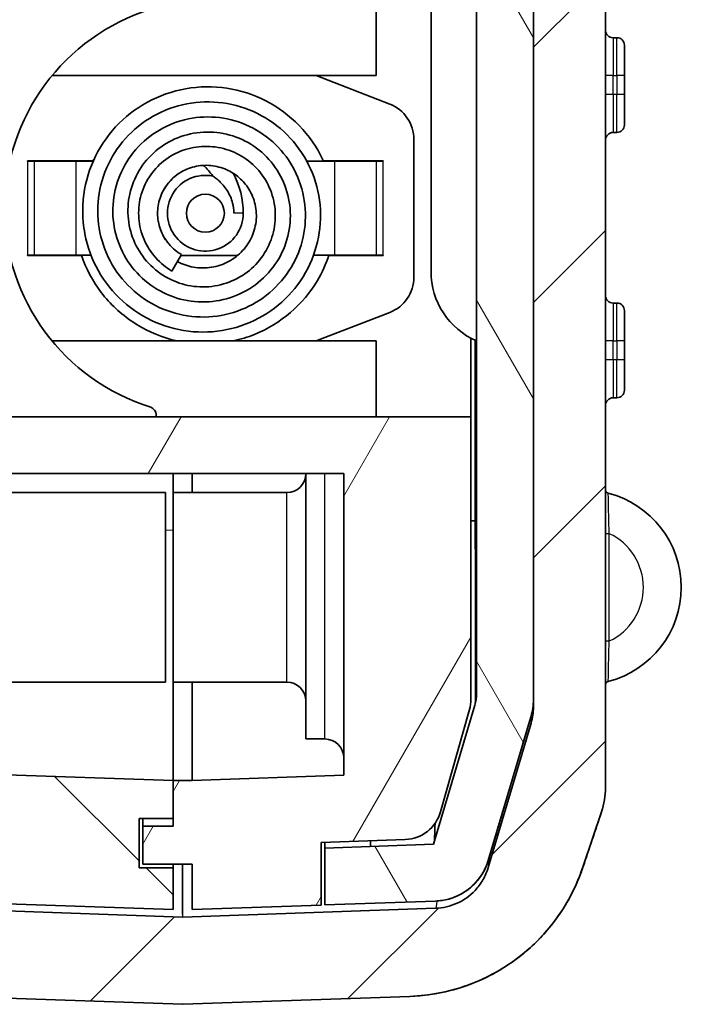
# Model space of a CAD drawing. Units: millimetres. Extents: x 0 to 4406, y 0 to 422.
# Drawn here: x 969 to 987, y 198 to 224 of the extents above; entities that cross this region are included whole.
import ezdxf

# ---------------------------------------------------------------- set-up
doc = ezdxf.new("R2010")
doc.units = ezdxf.units.MM
doc.header["$LTSCALE"] = 1.5
doc.layers.add('Hatch (ISO)', color=1, linetype='Continuous', lineweight=18, true_color=0xff0000)
doc.layers.add('Visible (ISO)', color=7, linetype='Continuous', lineweight=35)
doc.layers.add('Visible Narrow (ISO)', color=7, linetype='Continuous', lineweight=25)

msp = doc.modelspace()

# ---------------------------------------------------------------- hatches: boundary and pattern name
at = {"layer": 'Hatch (ISO)'}
h = msp.add_hatch(dxfattribs=at)
h.set_pattern_fill('ANSI31', color=256, scale=38.1, style=0)
h.set_pattern_definition([(45, (579.75, -12), (-3.367596, 3.367596), [])])
edge = h.paths.add_edge_path()
edge.add_spline(control_points=[(960.9622, 312.4423), (960.9278, 312.3399), (960.9017, 312.2348), (960.8669, 312.0215), (960.8581, 311.9137), (960.8581, 311.8056)], knot_values=[-0.0648307, -0.0648307, -0.0648307, -0.0648307, -0.0324153, -0.0324153, 0, 0, 0, 0], degree=3, periodic=0)
edge.add_line((960.8581, 311.8056), (960.8581, 310.3454))
edge.add_ellipse((961.8581, 310.3454), major_axis=(-1, 0), ratio=1, start_angle=0, end_angle=45)
edge.add_line((961.151, 309.6383), (962.3995, 308.3898))
edge.add_ellipse((962.541, 308.5312), major_axis=(-0.1414, -0.1414), ratio=1, start_angle=0, end_angle=45)
edge.add_line((962.541, 308.3312), (963.4581, 308.3312))
edge.add_line((963.4581, 308.3312), (963.4581, 309.4038))
edge.add_spline(control_points=[(963.4581, 309.4038), (963.4581, 309.476), (963.4633, 309.548), (963.4841, 309.6908), (963.4996, 309.7613), (963.5201, 309.8305)], knot_values=[-0.0432842, -0.0432842, -0.0432842, -0.0432842, -0.0216421, -0.0216421, 0, 0, 0, 0], degree=3, periodic=0)
edge.add_line((963.5201, 309.8305), (964.6502, 313.6393))
edge.add_spline(control_points=[(964.6502, 313.6393), (964.6835, 313.7517), (964.73, 313.8599), (964.8471, 314.0631), (964.9174, 314.1575), (965.1321, 314.3847), (965.2927, 314.4992), (965.6487, 314.66), (965.8407, 314.7049), (966.0359, 314.7117)], knot_values=[-0.1875661, -0.1875661, -0.1875661, -0.1875661, -0.1523797, -0.1523797, -0.1171933, -0.1171933, -0.0585967, -0.0585967, 0, 0, 0, 0], degree=3, periodic=0)
edge.add_line((966.0359, 314.7117), (967.4581, 314.7613))
edge.add_line((967.4581, 314.7613), (967.4581, 317.2594))
edge.add_ellipse((967.3581, 317.2594), major_axis=(0.1, 0), ratio=1, start_angle=0, end_angle=92)
edge.add_line((967.3546, 317.3593), (966.0196, 317.3127))
edge.add_spline(control_points=[(966.0196, 317.3127), (965.6585, 317.3001), (965.2999, 317.2484), (964.6001, 317.0686), (964.261, 316.9411), (963.3575, 316.4844), (962.8394, 316.0801), (961.9873, 315.0955), (961.6614, 314.5246), (961.4542, 313.9074)], knot_values=[-0.6073942, -0.6073942, -0.6073942, -0.6073942, -0.4990193, -0.4990193, -0.3906445, -0.3906445, -0.1953222, -0.1953222, 0, 0, 0, 0], degree=3, periodic=0)
edge.add_line((961.4542, 313.9074), (960.9622, 312.4423))
edge = h.paths.add_edge_path()
edge.add_spline(control_points=[(960.8581, 203.3568), (960.8581, 203.2487), (960.8669, 203.1408), (960.9017, 202.9276), (960.9278, 202.8225), (960.9622, 202.7201)], knot_values=[-0.0648307, -0.0648307, -0.0648307, -0.0648307, -0.0324153, -0.0324153, 0, 0, 0, 0], degree=3, periodic=0)
edge.add_line((960.9622, 202.7201), (961.4542, 201.2549))
edge.add_spline(control_points=[(961.4542, 201.2549), (961.5692, 200.9125), (961.7209, 200.5835), (962.0927, 199.964), (962.3116, 199.6753), (963.0069, 198.9395), (963.5422, 198.5581), (964.7289, 198.022), (965.3689, 197.8724), (966.0196, 197.8497)], knot_values=[-0.6073942, -0.6073942, -0.6073942, -0.6073942, -0.4990193, -0.4990193, -0.3906445, -0.3906445, -0.1953222, -0.1953222, 0, 0, 0, 0], degree=3, periodic=0)
edge.add_line((966.0196, 197.8497), (973.7011, 197.5814))
edge.add_ellipse((973.7081, 197.7813), major_axis=(-0.007, -0.1999), ratio=1, start_angle=0, end_angle=4)
edge.add_line((973.7151, 197.5814), (979.6967, 197.7903))
edge.add_spline(control_points=[(979.6967, 197.7903), (980.0577, 197.8029), (980.4163, 197.8546), (981.1161, 198.0344), (981.4552, 198.1619), (982.3587, 198.6186), (982.8768, 199.0229), (983.729, 200.0075), (984.0548, 200.5784), (984.2621, 201.1956)], knot_values=[-0.6073942, -0.6073942, -0.6073942, -0.6073942, -0.4990193, -0.4990193, -0.3906445, -0.3906445, -0.1953222, -0.1953222, 0, 0, 0, 0], degree=3, periodic=0)
edge.add_line((984.2621, 201.1956), (984.7541, 202.6607))
edge.add_spline(control_points=[(984.7541, 202.6607), (984.7885, 202.7631), (984.8145, 202.8682), (984.8494, 203.0815), (984.8581, 203.1893), (984.8581, 203.2974)], knot_values=[-0.0648307, -0.0648307, -0.0648307, -0.0648307, -0.0324153, -0.0324153, 0, 0, 0, 0], degree=3, periodic=0)
edge.add_line((984.8581, 203.2974), (984.8581, 311.865))
edge.add_spline(control_points=[(984.8581, 311.865), (984.8581, 311.973), (984.8494, 312.0809), (984.8145, 312.2942), (984.7885, 312.3992), (984.7541, 312.5017)], knot_values=[-0.0648307, -0.0648307, -0.0648307, -0.0648307, -0.0324153, -0.0324153, 0, 0, 0, 0], degree=3, periodic=0)
edge.add_line((984.7541, 312.5017), (984.2621, 313.9668))
edge.add_spline(control_points=[(984.2621, 313.9668), (984.1471, 314.3093), (983.9953, 314.6382), (983.6235, 315.2577), (983.4046, 315.5464), (982.7093, 316.2823), (982.174, 316.6636), (980.9874, 317.1997), (980.3474, 317.3493), (979.6967, 317.3721)], knot_values=[-0.6073942, -0.6073942, -0.6073942, -0.6073942, -0.4990193, -0.4990193, -0.3906445, -0.3906445, -0.1953222, -0.1953222, 0, 0, 0, 0], degree=3, periodic=0)
edge.add_line((979.6967, 317.3721), (979.5616, 317.3768))
edge.add_ellipse((979.5581, 317.2768), major_axis=(0.0035, 0.0999), ratio=1, start_angle=0, end_angle=92)
edge.add_line((979.4581, 317.2768), (979.4581, 314.7788))
edge.add_line((979.4581, 314.7788), (980.3804, 314.7466))
edge.add_spline(control_points=[(980.3804, 314.7466), (980.4976, 314.7425), (980.6139, 314.7247), (980.84, 314.6623), (980.9491, 314.6179), (981.2229, 314.4671), (981.3739, 314.3403), (981.6189, 314.0361), (981.7105, 313.8614), (981.766, 313.6742)], knot_values=[-0.1875661, -0.1875661, -0.1875661, -0.1875661, -0.1523797, -0.1523797, -0.1171933, -0.1171933, -0.0585967, -0.0585967, 0, 0, 0, 0], degree=3, periodic=0)
edge.add_line((981.766, 313.6742), (982.8962, 309.8654))
edge.add_spline(control_points=[(982.8962, 309.8654), (982.9167, 309.7963), (982.9322, 309.7257), (982.9529, 309.5829), (982.9581, 309.5109), (982.9581, 309.4387)], knot_values=[-0.0432842, -0.0432842, -0.0432842, -0.0432842, -0.0216421, -0.0216421, 0, 0, 0, 0], degree=3, periodic=0)
edge.add_line((982.9581, 309.4387), (982.9581, 300.0812))
edge.add_line((982.9581, 300.0812), (982.9581, 285.0812))
edge.add_line((982.9581, 285.0812), (982.9581, 242.1812))
edge.add_line((982.9581, 242.1812), (982.9581, 242.0812))
edge.add_line((982.9581, 242.0812), (982.9581, 238.0812))
edge.add_line((982.9581, 238.0812), (982.9581, 226.0812))
edge.add_line((982.9581, 226.0812), (982.9581, 205.6133))
edge.add_line((982.9581, 205.6133), (982.9581, 205.4234))
edge.add_spline(control_points=[(982.9581, 205.4234), (982.9581, 205.3513), (982.9529, 205.2793), (982.9322, 205.1365), (982.9167, 205.0659), (982.8962, 204.9968)], knot_values=[-0.0432842, -0.0432842, -0.0432842, -0.0432842, -0.0216421, -0.0216421, 0, 0, 0, 0], degree=3, periodic=0)
edge.add_line((982.8962, 204.9968), (981.766, 201.188))
edge.add_spline(control_points=[(981.766, 201.188), (981.7327, 201.0755), (981.6862, 200.9674), (981.5691, 200.7642), (981.4989, 200.6698), (981.2842, 200.4425), (981.1236, 200.3281), (980.7676, 200.1673), (980.5756, 200.1224), (980.3804, 200.1156)], knot_values=[-0.1875661, -0.1875661, -0.1875661, -0.1875661, -0.1523797, -0.1523797, -0.1171933, -0.1171933, -0.0585967, -0.0585967, 0, 0, 0, 0], degree=3, periodic=0)
edge.add_line((980.3804, 200.1156), (973.7151, 199.8828))
edge.add_ellipse((973.7081, 200.0827), major_axis=(0.007, -0.1999), ratio=1, start_angle=356, end_angle=360, ccw=False)
edge.add_line((973.7011, 199.8828), (966.0359, 200.1505))
edge.add_spline(control_points=[(966.0359, 200.1505), (965.9187, 200.1546), (965.8023, 200.1724), (965.5762, 200.2348), (965.4672, 200.2792), (965.1934, 200.43), (965.0423, 200.5568), (964.7973, 200.861), (964.7057, 201.0357), (964.6502, 201.2229)], knot_values=[-0.1875661, -0.1875661, -0.1875661, -0.1875661, -0.1523797, -0.1523797, -0.1171933, -0.1171933, -0.0585967, -0.0585967, 0, 0, 0, 0], degree=3, periodic=0)
edge.add_line((964.6502, 201.2229), (963.5201, 205.0317))
edge.add_spline(control_points=[(963.5201, 205.0317), (963.4996, 205.1008), (963.4841, 205.1714), (963.4633, 205.3142), (963.4581, 205.3862), (963.4581, 205.4584)], knot_values=[-0.0432842, -0.0432842, -0.0432842, -0.0432842, -0.0216421, -0.0216421, 0, 0, 0, 0], degree=3, periodic=0)
edge.add_line((963.4581, 205.4584), (963.4581, 205.6482))
edge.add_line((963.4581, 205.6482), (963.4581, 206.8312))
edge.add_line((963.4581, 206.8312), (962.541, 206.8312))
edge.add_ellipse((962.541, 206.6312), major_axis=(0, 0.2), ratio=1, start_angle=0, end_angle=45)
edge.add_line((962.3995, 206.7726), (961.151, 205.5241))
edge.add_ellipse((961.8581, 204.817), major_axis=(-0.7071, 0.7071), ratio=1, start_angle=0, end_angle=45)
edge.add_line((960.8581, 204.817), (960.8581, 203.3568))
h = msp.add_hatch(dxfattribs=at)
h.set_pattern_fill('ANSI31', color=256, scale=38.1, angle=90.00021, style=0)
h.set_pattern_definition([(135.0002, (579.75, -12), (-3.367584, -3.36761), [])])
edge = h.paths.add_edge_path()
edge.add_spline(control_points=[(963.5201, 309.9408), (963.4996, 309.8717), (963.4841, 309.8011), (963.4633, 309.6583), (963.4581, 309.5863), (963.4581, 309.5141)], knot_values=[-0.0432842, -0.0432842, -0.0432842, -0.0432842, -0.0216421, -0.0216421, 0, 0, 0, 0], degree=3, periodic=0)
edge.add_line((963.4581, 309.5141), (963.4581, 309.4038))
edge.add_line((963.4581, 309.4038), (963.4581, 308.3312))
edge.add_line((963.4581, 308.3312), (963.4581, 307.5812))
edge.add_line((963.4581, 307.5812), (963.9581, 307.5812))
edge.add_line((963.9581, 307.5812), (963.9581, 207.5812))
edge.add_line((963.9581, 207.5812), (963.4581, 207.5812))
edge.add_line((963.4581, 207.5812), (963.4581, 206.8312))
edge.add_line((963.4581, 206.8312), (963.4581, 205.6482))
edge.add_spline(control_points=[(963.4581, 205.6482), (963.4581, 205.5761), (963.4633, 205.504), (963.4841, 205.3613), (963.4996, 205.2907), (963.5201, 205.2216)], knot_values=[-0.0432842, -0.0432842, -0.0432842, -0.0432842, -0.0216421, -0.0216421, 0, 0, 0, 0], degree=3, periodic=0)
edge.add_line((963.5201, 205.2216), (964.6502, 201.4128))
edge.add_spline(control_points=[(964.6502, 201.4128), (964.6835, 201.3003), (964.73, 201.1922), (964.8471, 200.9889), (964.9174, 200.8945), (965.1321, 200.6673), (965.2927, 200.5529), (965.6487, 200.3921), (965.8407, 200.3472), (966.0359, 200.3404)], knot_values=[-0.1875661, -0.1875661, -0.1875661, -0.1875661, -0.1523797, -0.1523797, -0.1171933, -0.1171933, -0.0585967, -0.0585967, 0, 0, 0, 0], degree=3, periodic=0)
edge.add_line((966.0359, 200.3404), (973.4581, 200.0812))
edge.add_line((973.4581, 200.0812), (973.4581, 201.1812))
edge.add_line((973.4581, 201.1812), (972.5581, 201.1812))
edge.add_line((972.5581, 201.1812), (972.5581, 202.4812))
edge.add_line((972.5581, 202.4812), (973.4581, 202.4812))
edge.add_line((973.4581, 202.4812), (973.4581, 203.4833))
edge.add_line((973.4581, 203.4833), (966.5546, 203.7243))
edge.add_ellipse((966.5581, 203.8243), major_axis=(-0.0035, -0.0999), ratio=1, start_angle=272, end_angle=360, ccw=False)
edge.add_line((966.4581, 203.8243), (966.4581, 309.9372))
edge.add_ellipse((966.5581, 309.9372), major_axis=(-0.1, 0), ratio=1, start_angle=272, end_angle=360, ccw=False)
edge.add_line((966.5546, 310.0372), (967.4581, 310.0687))
edge.add_line((967.4581, 310.0687), (967.4581, 311.4812))
edge.add_line((967.4581, 311.4812), (966.3581, 311.4812))
edge.add_line((966.3581, 311.4812), (966.3581, 313.0812))
edge.add_line((966.3581, 313.0812), (967.4581, 313.0812))
edge.add_line((967.4581, 313.0812), (967.4581, 314.8717))
edge.add_line((967.4581, 314.8717), (966.0359, 314.822))
edge.add_spline(control_points=[(966.0359, 314.822), (965.9187, 314.8179), (965.8023, 314.8001), (965.5762, 314.7377), (965.4672, 314.6933), (965.1934, 314.5425), (965.0423, 314.4157), (964.7973, 314.1115), (964.7057, 313.9368), (964.6502, 313.7496)], knot_values=[-0.1875661, -0.1875661, -0.1875661, -0.1875661, -0.1523797, -0.1523797, -0.1171933, -0.1171933, -0.0585967, -0.0585967, 0, 0, 0, 0], degree=3, periodic=0)
edge.add_line((964.6502, 313.7496), (963.5201, 309.9408))
h = msp.add_hatch(dxfattribs=at)
h.set_pattern_fill('ANSI31', color=256, scale=38.1, angle=14.99998, style=0)
h.set_pattern_definition([(60, (579.75, -12), (-4.124445, 2.38125), [])])
edge = h.paths.add_edge_path()
edge.add_line((979.4581, 314.8891), (979.4581, 313.0812))
edge.add_line((979.4581, 313.0812), (980.5581, 313.0812))
edge.add_line((980.5581, 313.0812), (980.5581, 311.4812))
edge.add_line((980.5581, 311.4812), (979.4581, 311.4812))
edge.add_line((979.4581, 311.4812), (979.4581, 310.0862))
edge.add_line((979.4581, 310.0862), (979.8616, 310.0721))
edge.add_ellipse((979.8581, 309.9722), major_axis=(0.0719, 0.0695), ratio=1, start_angle=316, end_angle=404, ccw=False)
edge.add_line((979.9581, 309.9722), (979.9581, 248.1812))
edge.add_line((979.9581, 248.1812), (981.3581, 248.1812))
edge.add_line((981.3581, 248.1812), (981.3581, 244.1812))
edge.add_line((981.3581, 244.1812), (980.0581, 244.1812))
edge.add_line((980.0581, 244.1812), (980.5568, 242.1812))
edge.add_line((980.5568, 242.1812), (982.9581, 242.1812))
edge.add_line((982.9581, 242.1812), (982.9581, 285.0812))
edge.add_line((982.9581, 285.0812), (982.6581, 285.0812))
edge.add_line((982.6581, 285.0812), (982.6581, 300.0812))
edge.add_line((982.6581, 300.0812), (982.9581, 300.0812))
edge.add_line((982.9581, 300.0812), (982.9581, 309.5491))
edge.add_spline(control_points=[(982.9581, 309.5491), (982.9581, 309.6212), (982.9529, 309.6932), (982.9322, 309.836), (982.9167, 309.9066), (982.8962, 309.9757)], knot_values=[-0.0432842, -0.0432842, -0.0432842, -0.0432842, -0.0216421, -0.0216421, 0, 0, 0, 0], degree=3, periodic=0)
edge.add_line((982.8962, 309.9757), (981.766, 313.7845))
edge.add_spline(control_points=[(981.766, 313.7845), (981.7327, 313.897), (981.6862, 314.0051), (981.5691, 314.2083), (981.4989, 314.3027), (981.2842, 314.53), (981.1236, 314.6444), (980.7676, 314.8052), (980.5756, 314.8501), (980.3804, 314.8569)], knot_values=[-0.1875661, -0.1875661, -0.1875661, -0.1875661, -0.1523797, -0.1523797, -0.1171933, -0.1171933, -0.0585967, -0.0585967, 0, 0, 0, 0], degree=3, periodic=0)
edge.add_line((980.3804, 314.8569), (979.4581, 314.8891))
edge = h.paths.add_edge_path()
edge.add_line((972.6581, 202.2812), (972.6581, 201.2812))
edge.add_line((972.6581, 201.2812), (973.9581, 201.2812))
edge.add_line((973.9581, 201.2812), (973.9581, 200.0812))
edge.add_line((973.9581, 200.0812), (977.3581, 200.1999))
edge.add_line((977.3581, 200.1999), (977.3581, 201.8509))
edge.add_line((977.3581, 201.8509), (979.5798, 201.9285))
edge.add_ellipse((979.5449, 202.9279), major_axis=(0.0349, -0.9994), ratio=1, start_angle=0, end_angle=72.21328)
edge.add_line((980.5072, 202.6558), (981.2704, 205.3554))
edge.add_ellipse((980.3081, 205.6275), major_axis=(0.9623, -0.2721), ratio=1, start_angle=0, end_angle=15.78672)
edge.add_line((981.3081, 205.6275), (981.3081, 213.0812))
edge.add_line((981.3081, 213.0812), (968.8081, 213.0812))
edge.add_line((968.8081, 213.0812), (968.8081, 216.8812))
edge.add_line((968.8081, 216.8812), (969.0081, 216.8812))
edge.add_line((969.0081, 216.8812), (969.0081, 217.0812))
edge.add_line((969.0081, 217.0812), (968.8081, 217.0812))
edge.add_line((968.8081, 217.0812), (968.8081, 220.0812))
edge.add_line((968.8081, 220.0812), (969.0081, 220.0812))
edge.add_line((969.0081, 220.0812), (969.0081, 220.2812))
edge.add_line((969.0081, 220.2812), (968.8081, 220.2812))
edge.add_line((968.8081, 220.2812), (968.8081, 227.8812))
edge.add_line((968.8081, 227.8812), (969.0081, 227.8812))
edge.add_line((969.0081, 227.8812), (969.0081, 228.0812))
edge.add_line((969.0081, 228.0812), (968.8081, 228.0812))
edge.add_line((968.8081, 228.0812), (968.8081, 231.0812))
edge.add_line((968.8081, 231.0812), (969.0081, 231.0812))
edge.add_line((969.0081, 231.0812), (969.0081, 231.2812))
edge.add_line((969.0081, 231.2812), (968.8081, 231.2812))
edge.add_line((968.8081, 231.2812), (968.8081, 235.0812))
edge.add_line((968.8081, 235.0812), (977.3081, 235.0812))
edge.add_line((977.3081, 235.0812), (977.3081, 236.5812))
edge.add_line((977.3081, 236.5812), (967.3081, 236.5812))
edge.add_line((967.3081, 236.5812), (967.3081, 211.5812))
edge.add_line((967.3081, 211.5812), (977.9581, 211.5812))
edge.add_line((977.9581, 211.5812), (977.9581, 203.6229))
edge.add_line((977.9581, 203.6229), (973.9581, 203.4833))
edge.add_line((973.9581, 203.4833), (973.4581, 203.4833))
edge.add_line((973.4581, 203.4833), (973.4581, 202.4812))
edge.add_line((973.4581, 202.4812), (973.4581, 202.2812))
edge.add_line((973.4581, 202.2812), (972.6581, 202.2812))
h = msp.add_hatch(dxfattribs=at)
h.set_pattern_fill('ANSI31', color=256, scale=38.1, angle=75.00018, style=0)
h.set_pattern_definition([(120.0002, (579.75, -12), (-4.12444, -2.381263), [])])
edge = h.paths.add_edge_path()
edge.add_spline(control_points=[(982.8962, 205.1866), (982.9167, 205.2558), (982.9322, 205.3263), (982.9529, 205.4691), (982.9581, 205.5412), (982.9581, 205.6133)], knot_values=[-0.0432842, -0.0432842, -0.0432842, -0.0432842, -0.0216421, -0.0216421, 0, 0, 0, 0], degree=3, periodic=0)
edge.add_line((982.9581, 205.6133), (982.9581, 226.0812))
edge.add_ellipse((1008.3224, 232.0812), major_axis=(-25.3643, -6), ratio=1, start_angle=353.92219, end_angle=360, ccw=False)
edge.add_line((982.4654, 228.8005), (982.8581, 228.8005))
edge.add_line((982.8581, 228.8005), (982.8581, 231.3812))
edge.add_line((982.8581, 231.3812), (982.2675, 231.3812))
edge.add_ellipse((1008.3224, 232.0812), major_axis=(-26.0549, -0.7), ratio=1, start_angle=357.80155, end_angle=360, ccw=False)
edge.add_line((982.2598, 232.3812), (982.8581, 232.3812))
edge.add_line((982.8581, 232.3812), (982.8581, 233.3812))
edge.add_line((982.8581, 233.3812), (982.2906, 233.3812))
edge.add_ellipse((1008.3224, 232.0812), major_axis=(-26.0318, 1.3), ratio=1, start_angle=357.79635, end_angle=360, ccw=False)
edge.add_line((982.3598, 234.3812), (982.8581, 234.3812))
edge.add_line((982.8581, 234.3812), (982.8581, 235.3812))
edge.add_line((982.8581, 235.3812), (982.4679, 235.3812))
edge.add_ellipse((1008.3224, 232.0812), major_axis=(-25.8545, 3.3), ratio=1, start_angle=353.96489, end_angle=360, ccw=False)
edge.add_line((982.9581, 238.0812), (982.9581, 242.0812))
edge.add_line((982.9581, 242.0812), (980.3581, 242.0812))
edge.add_ellipse((980.3581, 242.5812), major_axis=(0, -0.5), ratio=1, start_angle=270, end_angle=360, ccw=False)
edge.add_line((979.8581, 242.5812), (979.8581, 244.0812))
edge.add_line((979.8581, 244.0812), (980.0831, 244.0812))
edge.add_line((980.0831, 244.0812), (981.0581, 244.0812))
edge.add_line((981.0581, 244.0812), (981.0581, 244.1812))
edge.add_line((981.0581, 244.1812), (981.0581, 245.2145))
edge.add_ellipse((980.8581, 245.2145), major_axis=(0.2, 0), ratio=1, start_angle=0, end_angle=36.8699)
edge.add_line((981.0181, 245.3345), (979.6181, 247.2012))
edge.add_ellipse((979.4581, 247.0812), major_axis=(0.16, 0.12), ratio=1, start_angle=0, end_angle=53.1301)
edge.add_line((979.4581, 247.2812), (978.3581, 247.2812))
edge.add_line((978.3581, 247.2812), (978.3581, 242.0812))
edge.add_ellipse((980.3581, 242.0812), major_axis=(-2, 0), ratio=1, start_angle=0, end_angle=90)
edge.add_line((980.3581, 240.0812), (980.4581, 240.0812))
edge.add_ellipse((980.4581, 239.0812), major_axis=(0, 1), ratio=1, start_angle=270, end_angle=360, ccw=False)
edge.add_line((981.4581, 239.0812), (981.4581, 205.7585))
edge.add_spline(control_points=[(981.4581, 205.7585), (981.4581, 205.7104), (981.4546, 205.6624), (981.4408, 205.5672), (981.4305, 205.5202), (981.4168, 205.4741)], knot_values=[-0.0288561, -0.0288561, -0.0288561, -0.0288561, -0.0144281, -0.0144281, 0, 0, 0, 0], degree=3, periodic=0)
edge.add_line((981.4168, 205.4741), (980.328, 201.8045))
edge.add_line((980.328, 201.8045), (977.4581, 201.7043))
edge.add_line((977.4581, 201.7043), (977.4581, 200.2034))
edge.add_line((977.4581, 200.2034), (980.3804, 200.3055))
edge.add_spline(control_points=[(980.3804, 200.3055), (980.4976, 200.3095), (980.6139, 200.3274), (980.84, 200.3898), (980.9491, 200.4341), (981.2229, 200.585), (981.3739, 200.7117), (981.6189, 201.016), (981.7105, 201.1906), (981.766, 201.3779)], knot_values=[-0.1875661, -0.1875661, -0.1875661, -0.1875661, -0.1523797, -0.1523797, -0.1171933, -0.1171933, -0.0585967, -0.0585967, 0, 0, 0, 0], degree=3, periodic=0)
edge.add_line((981.766, 201.3779), (982.8962, 205.1866))

# ---------------------------------------------------------------- linework, layer by layer
at = {"layer": 'Visible (ISO)'}
for p, q in [((984.8581, 203.2974), (984.8581, 311.865)), ((982.9581, 309.4387), (982.9581, 205.4234)), ((981.4581, 239.0812), (981.4581, 205.7585)), ((980.2581, 231.2482), (980.2581, 216.9142)), ((978.8081, 222.0812), (978.8081, 226.0812)), ((982.9581, 205.6133), (982.9581, 226.0812)), ((985.1581, 223.0812), (985.0581, 223.0812)), ((985.3581, 222.8812), (985.3581, 222.0812)), ((970.2655, 222.0812), (978.8081, 222.0812)), ((977.2331, 222.0812), (979.1701, 221.3289)), ((985.3581, 221.5812), (985.3581, 222.0812)), ((985.3581, 221.5812), (985.3581, 220.7812)), ((985.0581, 220.5812), (985.1581, 220.5812)), ((979.8081, 220.3968), (979.8081, 216.7656)), ((969.6204, 219.8212), (969.6204, 219.8312)), ((969.6204, 219.8312), (971.3382, 219.8312)), ((969.6304, 219.8212), (969.6204, 219.8212)), ((969.7938, 219.8212), (969.6304, 219.8212)), ((970.8998, 219.8212), (969.7938, 219.8212)), ((971.3477, 219.8212), (970.8998, 219.8212)), ((977.7164, 219.8212), (976.9834, 219.8212)), ((977.4227, 219.8312), (978.9958, 219.8312)), ((977.7164, 219.8212), (978.8225, 219.8212)), ((978.8225, 219.8212), (978.9858, 219.8212)), ((978.9958, 219.8212), (978.9858, 219.8212)), ((978.9958, 219.8312), (978.9958, 219.8212)), ((969.6204, 217.3312), (969.6204, 217.3412)), ((969.6204, 217.3412), (969.6304, 217.3412)), ((971.0456, 217.3312), (969.6204, 217.3312)), ((969.7938, 217.3412), (969.6304, 217.3412)), ((970.8998, 217.3412), (969.7938, 217.3412)), ((970.8998, 217.3412), (971.2939, 217.3412)), ((973.4278, 216.9259), (973.6778, 217.359)), ((975.1514, 217.3312), (973.6618, 217.3312)), ((977.1591, 217.3412), (977.7164, 217.3412)), ((978.9958, 217.3312), (977.5627, 217.3312)), ((977.7164, 217.3412), (978.8225, 217.3412)), ((978.8225, 217.3412), (978.9858, 217.3412)), ((978.9858, 217.3412), (978.9958, 217.3412)), ((978.9958, 217.3412), (978.9958, 217.3312)), ((985.1581, 216.0812), (985.0581, 216.0812)), ((985.3581, 215.8812), (985.3581, 215.0812)), ((979.1701, 215.8334), (977.2331, 215.0812)), ((970.2655, 215.0812), (978.8081, 215.0812)), ((978.8081, 213.0812), (978.8081, 215.0812)), ((981.3081, 215.1542), (981.3081, 213.0812)), ((985.3581, 214.5812), (985.3581, 215.0812)), ((985.3581, 214.5812), (985.3581, 213.7812)), ((985.0581, 213.5812), (985.1581, 213.5812)), ((981.3081, 213.0812), (968.8081, 213.0812)), ((973.0081, 213.0812), (973.0081, 213.1406)), ((981.3081, 205.6275), (981.3081, 213.0812)), ((967.3081, 211.5812), (977.9581, 211.5812)), ((973.4581, 211.5812), (973.4581, 211.0812)), ((973.4581, 211.5812), (973.4581, 211.0812)), ((973.9581, 211.0812), (973.9581, 211.5812)), ((976.9581, 204.5812), (976.9581, 211.5812)), ((977.9581, 211.5812), (977.9581, 203.6229)), ((966.9581, 211.0812), (973.2581, 211.0812)), ((973.2581, 211.0812), (973.2581, 206.0812)), ((973.4581, 206.0812), (973.4581, 211.0812)), ((976.4581, 211.0812), (973.4581, 211.0812)), ((966.9581, 206.0812), (973.2581, 206.0812)), ((973.4581, 206.0812), (973.4581, 203.4833)), ((976.4581, 206.0812), (973.4581, 206.0812)), ((973.9581, 203.4833), (973.9581, 206.0812)), ((981.4168, 205.4741), (980.328, 201.8045)), ((980.5072, 202.6558), (981.2704, 205.3554)), ((981.766, 201.3779), (982.8962, 205.1866)), ((982.8962, 204.9968), (981.766, 201.188)), ((977.4581, 204.5812), (976.9581, 204.5812)), ((973.4581, 203.4833), (966.5546, 203.7243)), ((973.4581, 202.4812), (973.4581, 203.4833)), ((973.9581, 203.4833), (973.4581, 203.4833)), ((973.4581, 203.4833), (973.4581, 202.2812)), ((977.9581, 203.6229), (973.9581, 203.4833)), ((984.2621, 201.1956), (984.7541, 202.6607)), ((972.5581, 201.1812), (972.5581, 202.4812)), ((972.5581, 202.4812), (973.4581, 202.4812)), ((972.6581, 202.4812), (972.6581, 202.2812)), ((972.6581, 202.2812), (972.6581, 201.2812)), ((973.4581, 202.2812), (972.6581, 202.2812)), ((977.3581, 201.8509), (979.5798, 201.9285)), ((977.3581, 200.1999), (977.3581, 201.8509)), ((977.4581, 201.7043), (977.4581, 201.8544)), ((978.6581, 201.7462), (978.6581, 201.8963)), ((980.328, 201.8045), (977.4581, 201.7043)), ((977.4581, 201.7043), (977.4581, 200.2034)), ((973.4581, 201.1812), (972.5581, 201.1812)), ((972.6581, 201.2812), (973.9581, 201.2812)), ((973.4581, 201.2812), (973.4581, 201.1812)), ((973.4581, 200.0812), (973.4581, 201.1812)), ((973.9581, 201.2812), (973.9581, 200.0812)), ((966.0359, 200.3404), (973.4581, 200.0812)), ((977.4581, 200.2034), (980.3804, 200.3055)), ((973.7011, 199.8828), (966.0359, 200.1505)), ((980.3804, 200.1156), (973.7151, 199.8828)), ((973.9581, 200.0812), (977.3581, 200.1999)), ((966.0196, 197.8497), (973.7011, 197.5814)), ((973.7151, 197.5814), (979.6967, 197.7903))]:
    msp.add_line(p, q, dxfattribs=at)
msp.add_circle((974.3081, 218.4507), 0.5, dxfattribs=at)
for centre, radius, start, end in [((974.5081, 218.5812), 5.5, 107.35226, 252.64774), ((985.0581, 223.2812), 0.2, 180, 270), ((985.1581, 222.8812), 0.2, 0, 90), ((978.8081, 220.3968), 1, 0, 68.77634), ((985.0581, 220.3812), 0.2, 90, 180), ((985.1581, 220.7812), 0.2, 270, 0), ((973.0831, 218.4507), 2.225, 140.362, 141.97879), ((973.0831, 218.4507), 1.725, 34.66036, 47.01817), ((973.0831, 218.4507), 2.225, 0, 28.2512), ((974.3081, 218.4507), 1, 78.82084, 0), ((982.2581, 216.9142), 2, 180, 246.42182), ((978.8081, 216.7656), 1, 291.22366, 0), ((985.0581, 216.2812), 0.2, 180, 270), ((985.1581, 215.8812), 0.2, 0, 90), ((985.1581, 213.7812), 0.2, 270, 0), ((985.0581, 213.3812), 0.2, 90, 180), ((972.8081, 213.1406), 0.2, 0, 72.64774), ((976.4581, 211.5812), 0.5, 270, 0), ((984.9581, 211.1599), 0.1, 180, 255.59193), ((984.2956, 208.5812), 2.5625, 284.40807, 75.59193), ((976.4581, 205.5812), 0.5, 0, 90), ((984.9581, 206.0024), 0.1, 104.40807, 180), ((980.3081, 205.6275), 1, 344.21328, 0), ((977.4581, 204.0812), 0.5, 0, 90), ((982.8581, 203.2973), 2, 341.44462, 0), ((979.5449, 202.9279), 1, 272, 344.21328), ((973.7081, 200.0827), 0.2, 268, 272), ((973.7081, 197.7813), 0.2, 268, 272)]:
    msp.add_arc(centre, radius, start, end, dxfattribs=at)
for points, knots in [([(973.4278, 216.9259), (973.2692, 217.0175), (973.1239, 217.1362), (972.8736, 217.4139), (972.7671, 217.5781), (972.6145, 217.9296), (972.568, 218.1219), (972.5388, 218.5017), (972.5542, 218.6943), (972.6457, 219.0652), (972.7259, 219.2474), (972.9341, 219.5656), (973.0624, 219.7073), (973.3598, 219.9472), (973.5354, 220.0451), (973.8971, 220.1734), (974.0868, 220.2086), (974.4708, 220.2193), (974.6699, 220.1921), (975.0455, 220.078), (975.2267, 219.9889), (975.5474, 219.7604), (975.6913, 219.6183), (975.9242, 219.2973), (976.0149, 219.1134), (976.1306, 218.7337), (976.1579, 218.5329), (976.1463, 218.1361), (976.1074, 217.9352), (975.9687, 217.5561), (975.865, 217.3739), (975.6088, 217.0574), (975.4538, 216.9183), (975.1078, 216.6971), (974.9117, 216.6136), (974.5067, 216.513), (974.2922, 216.4957), (973.8744, 216.5311), (973.6658, 216.5832), (973.275, 216.7504), (973.0891, 216.8702), (972.7695, 217.1582), (972.6313, 217.3299), (972.4192, 217.7064), (972.3428, 217.9158), (972.2595, 218.3468), (972.2537, 218.5744), (972.3146, 219.0126), (972.381, 219.2292), (972.579, 219.6296), (972.7149, 219.8173), (973.035, 220.1369), (973.2239, 220.2726), (973.6314, 220.4737), (973.8547, 220.5422), (974.3114, 220.6055), (974.5509, 220.5983), (975.0074, 220.5096), (975.2308, 220.4279), (975.6379, 220.1977), (975.8262, 220.0458), (976.1439, 219.6928), (976.276, 219.4857), (976.4635, 219.0468), (976.5226, 218.8099), (976.5629, 218.3293), (976.5418, 218.0795), (976.4237, 217.6059), (976.325, 217.3757), (976.0608, 216.9637), (975.8926, 216.7764), (975.5065, 216.4643), (975.2819, 216.3377), (974.8117, 216.1658), (974.5603, 216.1171), (974.057, 216.103), (973.7989, 216.1388), (973.311, 216.2879), (973.0753, 216.4048), (972.6595, 216.7043), (972.4735, 216.8899), (972.1699, 217.31), (972.0509, 217.5515), (971.8978, 218.0518), (971.8612, 218.317), (971.8754, 218.8417), (971.9265, 219.1075), (972.1087, 219.6079), (972.2448, 219.8481), (972.581, 220.2648), (972.7843, 220.4479), (973.238, 220.7394), (973.4952, 220.8494), (974.0251, 220.9817), (974.305, 221.0048), (974.8504, 220.9597), (975.1228, 220.8921), (975.6323, 220.675), (975.8745, 220.5196), (976.2903, 220.1461), (976.4699, 219.9237), (976.7459, 219.436), (976.8454, 219.1645), (976.9538, 218.6071), (976.9618, 218.3134), (976.8841, 217.7479), (976.7989, 217.4686), (976.5447, 216.9524), (976.3699, 216.7104), (975.959, 216.2993), (975.7172, 216.125), (975.1952, 215.8665), (974.909, 215.7783), (974.3246, 215.6966), (974.0185, 215.7054), (973.4356, 215.8181), (973.1507, 215.922), (972.6314, 216.2147), (972.3913, 216.4081), (971.987, 216.8568), (971.819, 217.1194), (971.5806, 217.6761), (971.5054, 217.9766), (971.4539, 218.5855), (971.4804, 218.9018), (971.6294, 219.5006), (971.7537, 219.7913), (972.0868, 220.3115), (972.2989, 220.5479), (972.7853, 220.9412), (973.0678, 221.1006), (973.6588, 221.3168), (973.9745, 221.3781), (974.6064, 221.3961), (974.9304, 221.3512), (975.5417, 221.1642), (975.8366, 221.0182), (976.3565, 220.6436), (976.5889, 220.4116), (976.9681, 219.8869), (977.1165, 219.5855), (977.3071, 218.962), (977.3526, 218.6317), (977.3348, 217.9788), (977.2711, 217.6481), (977.0443, 217.0264), (976.8754, 216.7284), (976.458, 216.2118), (976.2059, 215.9851), (975.6436, 215.6243), (975.3251, 215.4884), (974.6697, 215.3254), (974.324, 215.2971), (973.6508, 215.3535), (973.3147, 215.4372), (972.6867, 215.7056), (972.3885, 215.8973), (971.8775, 216.3577), (971.6568, 216.6314), (971.3183, 217.2314), (971.1966, 217.5652), (971.111, 218.0087), (971.0961, 218.1134), (971.0817, 218.2678), (971.0783, 218.3172), (971.0692, 218.5154), (971.0729, 218.665), (971.1198, 219.164), (971.2112, 219.5137), (971.4985, 220.1609), (971.7006, 220.4655), (972.1824, 220.9857), (972.4678, 221.2092), (973.0911, 221.5497), (973.4369, 221.6708), (974.1448, 221.7976), (974.5168, 221.8019), (975.2295, 221.6924), (975.5799, 221.5796), (976.2256, 221.2491), (976.5274, 221.0242), (977.0376, 220.4984), (977.2523, 220.19), (977.4155, 219.8466), (977.4215, 219.8339), (977.4273, 219.8212)], [0, 0, 0, 0, 0.0549398, 0.0549398, 0.1121529, 0.1121529, 0.1698968, 0.1698968, 0.2264315, 0.2264315, 0.2845134, 0.2845134, 0.3404958, 0.3404958, 0.3991389, 0.3991389, 0.4556335, 0.4556335, 0.5144389, 0.5144389, 0.5736533, 0.5736533, 0.633139, 0.633139, 0.6934031, 0.6934031, 0.753001, 0.753001, 0.8132351, 0.8132351, 0.874851, 0.874851, 0.9361173, 0.9361173, 0.9987836, 0.9987836, 1.0620166, 1.0620166, 1.1252768, 1.1252768, 1.1902386, 1.1902386, 1.2550235, 1.2550235, 1.3205659, 1.3205659, 1.3873996, 1.3873996, 1.4539884, 1.4539884, 1.5220567, 1.5220567, 1.5903547, 1.5903547, 1.6590265, 1.6590265, 1.7293244, 1.7293244, 1.7992007, 1.7992007, 1.8702532, 1.8702532, 1.9423176, 1.9423176, 2.0140646, 2.0140646, 2.0876127, 2.0876127, 2.1611197, 2.1611197, 2.2350571, 2.2350571, 2.3106681, 2.3106681, 2.3858437, 2.3858437, 2.4623109, 2.4623109, 2.5394834, 2.5394834, 2.6166287, 2.6166287, 2.6955626, 2.6955626, 2.7741405, 2.7741405, 2.8535792, 2.8535792, 2.9344789, 2.9344789, 3.0147771, 3.0147771, 3.0968117, 3.0968117, 3.1791649, 3.1791649, 3.2615305, 3.2615305, 3.3458691, 3.3458691, 3.4297203, 3.4297203, 3.5145215, 3.5145215, 3.6006158, 3.6006158, 3.6862866, 3.6862866, 3.7737611, 3.7737611, 3.8611606, 3.8611606, 3.9490082, 3.9490082, 4.0387021, 4.0387021, 4.1276353, 4.1276353, 4.2180186, 4.2180186, 4.3093461, 4.3093461, 4.4001871, 4.4001871, 4.4931574, 4.4931574, 4.5858052, 4.5858052, 4.6789455, 4.6789455, 4.7739313, 4.7739313, 4.8682199, 4.8682199, 4.9640632, 4.9640632, 5.0604512, 5.0604512, 5.1567541, 5.1567541, 5.2551237, 5.2551237, 5.3528231, 5.3528231, 5.4515326, 5.4515326, 5.551808, 5.551808, 5.6512123, 5.6512123, 5.752664, 5.752664, 5.8542471, 5.8542471, 5.9557769, 5.9557769, 6.0595581, 6.0595581, 6.1625676, 6.1625676, 6.2666607, 6.2666607, 6.2983675, 6.2983675, 6.3132577, 6.3132577, 6.3580223, 6.3580223, 6.4639144, 6.4639144, 6.5708893, 6.5708893, 6.6770642, 6.6770642, 6.7843953, 6.7843953, 6.8932585, 6.8932585, 7.001128, 7.001128, 7.1112984, 7.1112984, 7.2213316, 7.2213316, 7.2255467, 7.2255467, 7.2255467, 7.2255467]), ([(973.5702, 217.1726), (973.7017, 217.1041), (973.8451, 217.0554), (974.1485, 217.0011), (974.3132, 216.9992), (974.6265, 217.0495), (974.7794, 217.1007), (975.0566, 217.2483), (975.1841, 217.3473), (975.3938, 217.5757), (975.4799, 217.7071), (975.6003, 217.9858), (975.6374, 218.1359), (975.6604, 218.4357), (975.646, 218.5894), (975.569, 218.8753), (975.5072, 219.0117), (975.3533, 219.2383), (975.2646, 219.3345), (975.076, 219.488), (974.9767, 219.5496), (974.7393, 219.6564), (974.5948, 219.6946), (974.3064, 219.7221), (974.1585, 219.7118), (973.8821, 219.6455), (973.7493, 219.5899), (973.5161, 219.4407), (973.4119, 219.3467), (973.2768, 219.1791), (973.2329, 219.1132), (973.1294, 218.9207), (973.0839, 218.7839), (973.0425, 218.5135), (973.0431, 218.3768), (973.0682, 218.222), (973.0726, 218.1991), (973.0926, 218.1079), (973.1135, 218.0405), (973.1909, 217.851), (973.2634, 217.7334), (973.3861, 217.5903), (973.4238, 217.5515), (973.5292, 217.456), (973.6013, 217.4031), (973.6778, 217.359)], [6.00362532, 6.00362532, 6.00362532, 6.00362532, 6.04843353, 6.04843353, 6.09701132, 6.09701132, 6.14460106, 6.14460106, 6.19222208, 6.19222208, 6.23861578, 6.23861578, 6.28430959, 6.28430959, 6.32987928, 6.32987928, 6.37417001, 6.37417001, 6.41307018, 6.41307018, 6.44782913, 6.44782913, 6.49163211, 6.49163211, 6.53490744, 6.53490744, 6.57693389, 6.57693389, 6.61795863, 6.61795863, 6.64151571, 6.64151571, 6.68352902, 6.68352902, 6.7235797, 6.7235797, 6.73056642, 6.73056642, 6.7515919, 6.7515919, 6.79198141, 6.79198141, 6.80815077, 6.80815077, 6.83465604, 6.83465604, 6.83465604, 6.83465604]), ([(974.502, 219.4317), (974.502, 219.4317), (974.5037, 219.4306), (974.511, 219.4258), (974.5176, 219.4214), (974.538, 219.4074), (974.5541, 219.396), (974.5996, 219.3619), (974.6363, 219.3327), (974.744, 219.2328), (974.8183, 219.1507), (974.9473, 218.9453), (974.9953, 218.8349), (975.0451, 218.6379), (975.0562, 218.5555), (975.058, 218.4653), (975.0581, 218.458), (975.0581, 218.4507)], [0.15713074, 0.15713074, 0.15713074, 0.15713074, 0.16427708, 0.16427708, 0.17382915, 0.17382915, 0.18920807, 0.18920807, 0.21672909, 0.21672909, 0.26234911, 0.26234911, 0.30639409, 0.30639409, 0.3367771, 0.3367771, 0.33944445, 0.33944445, 0.33944445, 0.33944445]), ([(973.5636, 215.0812), (973.5065, 215.0938), (973.4498, 215.1079), (973.0401, 215.2218), (972.6986, 215.3794), (972.0777, 215.7928), (971.7923, 216.058), (971.3386, 216.6545), (971.1611, 216.9904), (971.0422, 217.3412)], [7.98031712, 7.98031712, 7.98031712, 7.98031712, 7.99781029, 7.99781029, 8.10788146, 8.10788146, 8.22160543, 8.22160543, 8.33270223, 8.33270223, 8.33270223, 8.33270223]), ([(977.566, 217.3412), (977.4896, 217.1105), (977.3886, 216.8872), (977.0777, 216.3627), (976.8345, 216.0738), (976.2751, 215.5913), (975.9501, 215.3931), (975.4238, 215.1812), (975.2337, 215.1231), (975.0403, 215.0812)], [7.47907705, 7.47907705, 7.47907705, 7.47907705, 7.55158235, 7.55158235, 7.66199999, 7.66199999, 7.77319814, 7.77319814, 7.83221764, 7.83221764, 7.83221764, 7.83221764]), ([(981.4581, 205.7585), (981.4581, 205.7104), (981.4546, 205.6624), (981.4408, 205.5672), (981.4305, 205.5202), (981.4168, 205.4741)], [-0.028856132, -0.028856132, -0.028856132, -0.028856132, -0.014428066, -0.014428066, 0, 0, 0, 0]), ([(982.8962, 205.1866), (982.9167, 205.2558), (982.9322, 205.3263), (982.9529, 205.4691), (982.9581, 205.5412), (982.9581, 205.6133)], [-0.043284198, -0.043284198, -0.043284198, -0.043284198, -0.021642099, -0.021642099, 0, 0, 0, 0]), ([(982.9581, 205.4234), (982.9581, 205.3513), (982.9529, 205.2793), (982.9322, 205.1365), (982.9167, 205.0659), (982.8962, 204.9968)], [-0.043284198, -0.043284198, -0.043284198, -0.043284198, -0.021642099, -0.021642099, 0, 0, 0, 0]), ([(984.7541, 202.6607), (984.7885, 202.7631), (984.8145, 202.8682), (984.8494, 203.0815), (984.8581, 203.1893), (984.8581, 203.2974)], [-0.064830664, -0.064830664, -0.064830664, -0.064830664, -0.032415332, -0.032415332, 0, 0, 0, 0]), ([(980.3284, 201.8046), (980.3379, 201.8049), (980.3464, 201.8757), (980.3581, 202.1038), (980.362, 202.2175), (980.3654, 202.3563)], [0.13943508, 0.13943508, 0.13943508, 0.13943508, 0.32985632, 0.32985632, 0.44790063, 0.44790063, 0.44790063, 0.44790063]), ([(980.3804, 200.3055), (980.4976, 200.3095), (980.6139, 200.3274), (980.84, 200.3898), (980.9491, 200.4341), (981.2229, 200.585), (981.3739, 200.7117), (981.6189, 201.016), (981.7105, 201.1906), (981.766, 201.3779)], [-0.18756614, -0.18756614, -0.18756614, -0.18756614, -0.15237974, -0.15237974, -0.11719334, -0.11719334, -0.05859667, -0.05859667, 0, 0, 0, 0]), ([(980.7317, 200.3599), (980.7671, 200.3697), (980.8016, 200.3806), (980.986, 200.4466), (981.11, 200.5183), (981.3369, 200.6821), (981.4227, 200.7727), (981.5723, 200.9537), (981.62, 201.0356), (981.691, 201.1687), (981.713, 201.2205), (981.747, 201.3076), (981.7587, 201.3427), (981.7697, 201.3787), (981.7714, 201.3842), (981.773, 201.3896)], [0.004651548, 0.004651548, 0.004651548, 0.004651548, 0.005656504, 0.005656504, 0.010242591, 0.010242591, 0.01629887, 0.01629887, 0.024441889, 0.024441889, 0.032584907, 0.032584907, 0.040727925, 0.040727925, 0.042257094, 0.042257094, 0.042257094, 0.042257094]), ([(979.6967, 197.7903), (980.0577, 197.8029), (980.4163, 197.8546), (981.1161, 198.0344), (981.4552, 198.1619), (982.3587, 198.6186), (982.8768, 199.0229), (983.729, 200.0075), (984.0548, 200.5784), (984.2621, 201.1956)], [-0.60739415, -0.60739415, -0.60739415, -0.60739415, -0.49901931, -0.49901931, -0.39064447, -0.39064447, -0.19532224, -0.19532224, 0, 0, 0, 0]), ([(979.6987, 197.7904), (980.2317, 197.8092), (980.7518, 197.9175), (981.7015, 198.2555), (982.1122, 198.4916), (982.8689, 199.0339), (983.1541, 199.3344), (983.6228, 199.8975), (983.7745, 200.1458), (984.0025, 200.5542), (984.0759, 200.7159), (984.1903, 200.9885), (984.2303, 201.0992), (984.2627, 201.1958), (984.2632, 201.1971), (984.2636, 201.1984)], [0.2732382965, 0.2732382965, 0.2732382965, 0.2732382965, 0.2738715589, 0.2738715589, 0.2745830934, 0.2745830934, 0.2755374506, 0.2755374506, 0.2766950039, 0.2766950039, 0.2778525572, 0.2778525572, 0.2790101105, 0.2790101105, 0.2790260629, 0.2790260629, 0.2790260629, 0.2790260629]), ([(981.766, 201.188), (981.7327, 201.0755), (981.6862, 200.9674), (981.5691, 200.7642), (981.4989, 200.6698), (981.2842, 200.4425), (981.1236, 200.3281), (980.7676, 200.1673), (980.5756, 200.1224), (980.3804, 200.1156)], [-0.18756614, -0.18756614, -0.18756614, -0.18756614, -0.15237974, -0.15237974, -0.11719334, -0.11719334, -0.05859667, -0.05859667, 0, 0, 0, 0])]:
    msp.add_open_spline(points, degree=3, knots=knots, dxfattribs=at)
for points in [[(981.4168, 210.3354), (981.381, 210.3348), (981.3447, 210.3343), (981.3081, 210.3338)], [(982.8962, 205.1868), (982.5211, 203.9219), (982.147, 202.6558), (981.773, 201.3896)], [(984.7542, 202.6609), (984.5905, 202.1735), (984.427, 201.686), (984.2636, 201.1984)]]:
    msp.add_open_spline(points, degree=3, dxfattribs=at)
at = {"layer": 'Visible Narrow (ISO)'}
for p, q in [((985.0581, 223.0812), (985.0581, 222.0812)), ((985.1581, 222.0812), (985.1581, 223.0812)), ((985.0581, 222.0812), (984.8581, 222.0812)), ((985.0581, 222.0812), (985.1581, 222.0812)), ((985.0581, 221.5812), (985.0581, 222.0812)), ((985.3581, 222.0812), (985.1581, 222.0812)), ((985.1581, 222.0812), (985.1581, 221.5812)), ((985.0581, 221.5812), (984.8581, 221.5812)), ((985.1581, 221.5812), (985.0581, 221.5812)), ((985.0581, 221.5812), (985.0581, 220.5812)), ((985.3581, 221.5812), (985.1581, 221.5812)), ((985.1581, 220.5812), (985.1581, 221.5812)), ((969.6304, 217.3412), (969.6304, 219.8212)), ((969.7938, 219.8212), (969.7938, 217.3412)), ((970.8998, 217.3412), (970.8998, 219.8212)), ((977.7164, 219.8212), (977.7164, 217.3412)), ((978.8225, 217.3412), (978.8225, 219.8212)), ((978.9858, 219.8212), (978.9858, 217.3412)), ((975.3081, 218.4507), (975.0581, 218.4507)), ((985.0581, 216.0812), (985.0581, 215.0812)), ((985.1581, 215.0812), (985.1581, 216.0812)), ((981.4168, 215.0998), (981.4168, 210.3354)), ((985.0581, 215.0812), (984.8581, 215.0812)), ((985.0581, 215.0812), (985.1581, 215.0812)), ((985.0581, 214.5812), (985.0581, 215.0812)), ((985.3581, 215.0812), (985.1581, 215.0812)), ((985.1581, 215.0812), (985.1581, 214.5812)), ((985.0581, 214.5812), (984.8581, 214.5812)), ((985.1581, 214.5812), (985.0581, 214.5812)), ((985.0581, 214.5812), (985.0581, 213.5812)), ((985.3581, 214.5812), (985.1581, 214.5812)), ((985.1581, 213.5812), (985.1581, 214.5812)), ((977.4581, 204.5812), (977.4581, 211.5812)), ((976.4581, 206.0812), (976.4581, 211.0812)), ((973.4581, 210.0792), (973.2581, 210.0862)), ((984.9581, 209.9963), (984.8581, 209.9963)), ((984.9581, 207.1661), (984.9581, 209.9963)), ((984.8581, 207.1661), (984.9581, 207.1661))]:
    msp.add_line(p, q, dxfattribs=at)
msp.add_arc((984.2956, 208.5812), 1.5625, 295.08738, 64.91262, dxfattribs=at)
for major_axis, start_param, end_param in [((-0.007, -10.0059), 5.7481421, 6.2831615), ((-0.007, 10.0059), 3.1416162, 3.6766356)]:
    msp.add_ellipse((973.7081, 209.8887), major_axis=major_axis, ratio=0.0006967, start_param=start_param, end_param=end_param, dxfattribs=at)
for points in [[(973.6313, 219.5144), (973.4493, 219.398), (973.2979, 219.234), (973.1957, 219.044)], [(981.4168, 210.3354), (981.4168, 210.3354), (981.4168, 210.3354), (981.4168, 210.3354)], [(984.7541, 202.6607), (984.7541, 202.6607), (984.7541, 202.6608), (984.7542, 202.6609)], [(981.773, 201.1999), (981.782, 201.2306), (981.79, 201.3214), (981.7969, 201.4707)], [(984.2636, 201.199), (984.2632, 201.1974), (984.2627, 201.1965), (984.2623, 201.1961)], [(980.4123, 200.3072), (980.4031, 200.1804), (980.3924, 200.116), (980.3808, 200.1156)]]:
    msp.add_open_spline(points, degree=3, dxfattribs=at)
for points, knots in [([(975.165, 219.4156), (975.0994, 219.469), (975.003, 219.5334), (974.8999, 219.5841), (974.8717, 219.5968)], [29.12599757, 29.12599757, 29.12599757, 29.12599757, 29.32153143, 29.39361868, 29.39361868, 29.39361868, 29.39361868]), ([(973.0776, 218.1764), (973.0893, 218.1231), (973.1614, 217.8735), (973.3119, 217.6529), (973.4638, 217.5153)], [31.63511148, 31.63511148, 31.63511148, 31.63511148, 31.76499239, 32.25246666, 32.25246666, 32.25246666, 32.25246666]), ([(984.9581, 209.9963), (984.9555, 210.0646), (984.9532, 210.1333), (984.9479, 210.3089), (984.9453, 210.4131), (984.9396, 210.6654), (984.9373, 210.8003), (984.934, 211.0046), (984.9332, 211.0631), (984.9332, 211.0631)], [0, 0, 0, 0, 0.02213282, 0.02213282, 0.05754532, 0.05754532, 0.11420533, 0.11420533, 0.17706253, 0.17706253, 0.17706253, 0.17706253]), ([(981.4168, 210.3354), (981.4305, 210.3352), (981.4408, 210.335), (981.4512, 210.3347), (981.4538, 210.3346), (981.4564, 210.3345), (981.457, 210.3344), (981.4579, 210.3343), (981.4581, 210.3343), (981.4581, 210.3342), (981.4581, 210.3342), (981.4581, 210.3342)], [-0.028717176, -0.028717176, -0.028717176, -0.028717176, -0.014288273, -0.014288273, -0.007076642, -0.007076642, -0.003470778, -0.003470778, 0, 0, 0.000133894, 0.000133894, 0.000133894, 0.000133894]), ([(981.4168, 210.3354), (981.4176, 209.8927), (981.4183, 209.4452), (981.4195, 208.5238), (981.42, 208.0582), (981.4204, 207.367), (981.4205, 207.1189), (981.4205, 206.7832), (981.4204, 206.6763), (981.4203, 206.4134), (981.4202, 206.2666), (981.4198, 205.9314), (981.4194, 205.7715), (981.4184, 205.5393), (981.4177, 205.4769), (981.4169, 205.4742)], [0.00043998, 0.00043998, 0.00043998, 0.00043998, 0.12541044, 0.12541044, 0.26873667, 0.26873667, 0.35831556, 0.35831556, 0.403105, 0.403105, 0.47476811, 0.47476811, 0.58942909, 0.58942909, 0.71256613, 0.71256613, 0.71256613, 0.71256613]), ([(984.9332, 206.0993), (984.9332, 206.0993), (984.934, 206.1577), (984.9373, 206.3621), (984.9396, 206.497), (984.9453, 206.7493), (984.9479, 206.8534), (984.9532, 207.0291), (984.9555, 207.0978), (984.9581, 207.1661)], [0, 0, 0, 0, 0.0628572, 0.0628572, 0.11951721, 0.11951721, 0.15492971, 0.15492971, 0.17706253, 0.17706253, 0.17706253, 0.17706253]), ([(982.8993, 205.1973), (982.8993, 205.1966), (982.8993, 205.1959), (982.8993, 205.1953), (982.8985, 205.0678), (982.8974, 205.001), (982.8962, 204.9969)], [0.60824148, 0.60824148, 0.60824148, 0.60824148, 0.60891932, 0.60891932, 0.60891932, 0.73586694, 0.73586694, 0.73586694, 0.73586694])]:
    msp.add_open_spline(points, degree=3, knots=knots, dxfattribs=at)

doc.saveas('drawing.dxf')
